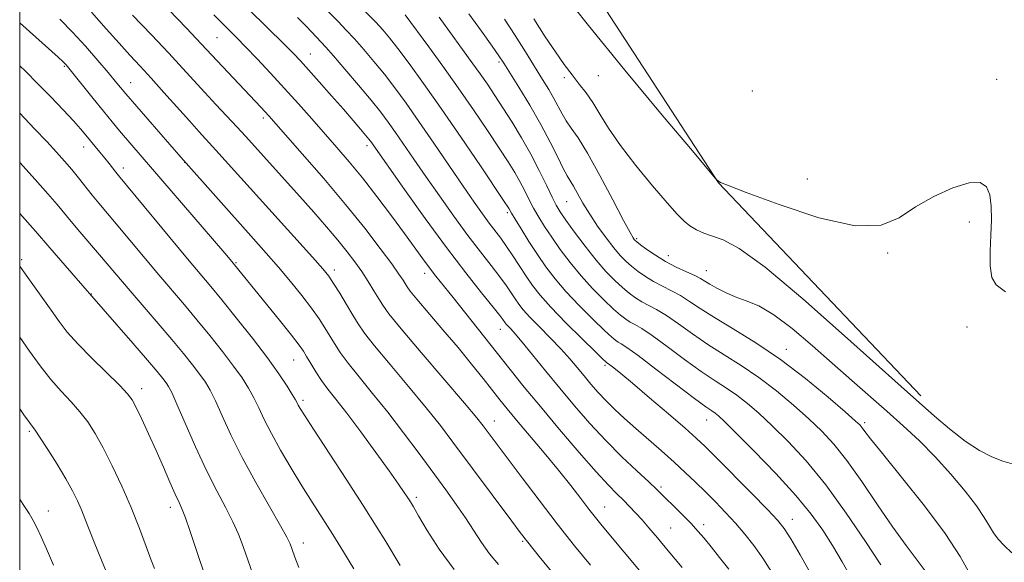
# Model space of a CAD drawing. Extents: x 2139800 to 2142700, y 309800 to 312700.
# Drawn here: x 2140000 to 2140214, y 310557 to 310675 of the extents above; entities that cross this region are included whole.
import ezdxf

# ---------------------------------------------------------------- set-up
doc = ezdxf.new("R2010")
doc.units = 0
doc.header["$MEASUREMENT"] = 0
for name, color, linetype, lineweight in [('BREAKLINE DTM HARD', 7, 'Continuous', 0), ('CONTOUR INDEX', 41, 'Continuous', 13), ('CONTOUR INTERMEDIATE', 44, 'Continuous', 0), ('GRID LINE', 7, 'Continuous', 0), ('SPOT ELEVATION DTM', 2, 'Continuous', 13)]:
    doc.layers.add(name, color=color, linetype=linetype, lineweight=lineweight)

msp = doc.modelspace()

# ---------------------------------------------------------------- linework, layer by layer
at = {"layer": 'BREAKLINE DTM HARD'}
msp.add_polyline3d([(2140195.95, 310592.89, 871.56), (2140151.96, 310639.2, 870.02), (2140111.09, 310702.05, 868.48), (2140038.09, 310784.37, 867.6), (2140000, 310809.933, 867.485)], dxfattribs=at)
at = {"layer": 'CONTOUR INDEX', "flags": 128}
for points, elevation in [([(2140214.337, 310615.51), (2140212.349, 310617.018), (2140211.38, 310618.636), (2140211.028, 310621.141), (2140211.041, 310624.338), (2140211.204, 310627.795), (2140211.322, 310631.119), (2140211.276, 310634.097), (2140210.969, 310636.555), (2140210.263, 310638.326), (2140208.877, 310639.261), (2140206.489, 310639.216), (2140202.951, 310638.127), (2140198.807, 310636.254), (2140194.776, 310633.94), (2140191.245, 310631.603), (2140187.301, 310629.961), (2140181.697, 310629.807), (2140173.765, 310631.599), (2140165.128, 310634.444), (2140157.982, 310637.115), (2140153.952, 310638.667), (2140152.373, 310639.298), (2140152.009, 310639.49), (2140151.532, 310639.918), (2140151.269, 310640.213), (2140146.284, 310646.125), (2140139.729, 310653.924), (2140131.582, 310663.714), (2140123.678, 310673.414), (2140117.491, 310681.33)], 870), ([(2140187.26, 310556.107), (2140183.929, 310561.229), (2140179.75, 310567.391), (2140175.281, 310573.514), (2140171.005, 310578.724), (2140167.098, 310582.958), (2140163.664, 310586.36), (2140160.757, 310589.07), (2140158.248, 310591.233), (2140155.96, 310592.993), (2140153.701, 310594.528), (2140151.209, 310596.142), (2140148.209, 310598.174), (2140144.577, 310600.806), (2140140.806, 310603.604), (2140137.543, 310605.977), (2140135.268, 310607.493), (2140133.786, 310608.354), (2140132.735, 310608.919), (2140131.774, 310609.522), (2140130.647, 310610.397), (2140129.118, 310611.753), (2140127.037, 310613.733), (2140124.594, 310616.208), (2140122.066, 310618.984), (2140119.689, 310621.875), (2140117.55, 310624.716), (2140115.695, 310627.351), (2140114.151, 310629.671), (2140112.862, 310631.749), (2140111.753, 310633.703), (2140110.748, 310635.635), (2140109.779, 310637.562), (2140108.776, 310639.484), (2140107.65, 310641.455), (2140106.222, 310643.754), (2140104.293, 310646.714), (2140101.73, 310650.555), (2140098.681, 310655.042), (2140095.358, 310659.828), (2140092, 310664.549), (2140088.94, 310668.779), (2140083.849, 310675.754)], 880), ([(2140094.477, 310555.077), (2140091.214, 310559.532), (2140088.612, 310563.601), (2140086.745, 310566.771), (2140085.617, 310568.712), (2140084.951, 310569.823), (2140084.402, 310570.687), (2140083.638, 310571.846), (2140082.38, 310573.682), (2140080.361, 310576.534), (2140077.463, 310580.54), (2140074.17, 310585.024), (2140071.113, 310589.103), (2140068.774, 310592.125), (2140067.04, 310594.337), (2140065.647, 310596.213), (2140064.388, 310598.112), (2140063.279, 310599.931), (2140062.389, 310601.454), (2140061.693, 310602.609), (2140060.778, 310603.913), (2140059.134, 310606.03), (2140056.466, 310609.357), (2140045.739, 310622.548), (2140044.602, 310623.89), (2140021.727, 310650.498), (2140020.104, 310652.432), (2140018.212, 310654.74), (2140015.966, 310657.53), (2140010.694, 310664.13), (2140010.121, 310664.826), (2140009.838, 310665.145), (2140009.482, 310665.495), (2140008.333, 310666.54), (2140000, 310673.999)], 900), ([(2140144.024, 310555.579), (2140141.046, 310559.186), (2140138.677, 310562.028), (2140136.845, 310564.186), (2140135.331, 310565.916), (2140133.945, 310567.438), (2140132.614, 310568.836), (2140131.294, 310570.159), (2140129.881, 310571.535), (2140128.036, 310573.416), (2140125.363, 310576.331), (2140121.641, 310580.586), (2140117.372, 310585.589), (2140113.236, 310590.52), (2140109.733, 310594.774), (2140106.651, 310598.594), (2140103.597, 310602.433), (2140094.229, 310614.262), (2140090.507, 310618.931), (2140089.124, 310620.726), (2140087.672, 310622.693), (2140083.697, 310628.159), (2140080.858, 310631.994), (2140077.68, 310636.199), (2140074.52, 310640.255), (2140071.647, 310643.772), (2140068.971, 310646.901), (2140063.526, 310653.08), (2140060.606, 310656.359), (2140057.582, 310659.709), (2140054.519, 310663.041), (2140051.622, 310666.139), (2140049.135, 310668.755), (2140047.235, 310670.712), (2140045.833, 310672.121), (2140043.802, 310674.122), (2140042.205, 310675.734)], 890), ([(2140040.267, 310553.981), (2140039.202, 310557.065), (2140037.002, 310563.624), (2140036.06, 310566.309), (2140035.334, 310568.156), (2140034.664, 310569.648), (2140033.832, 310571.461), (2140032.677, 310574.1), (2140031.251, 310577.395), (2140029.664, 310581.009), (2140028.037, 310584.602), (2140026.53, 310587.831), (2140025.318, 310590.353), (2140024.448, 310592.003), (2140023.459, 310593.339), (2140021.764, 310595.102), (2140015.705, 310601.031), (2140012.635, 310604.157), (2140010.346, 310606.727), (2140008.565, 310609.014), (2140006.814, 310611.47), (2140001.021, 310619.647), (2140000, 310621.057)], 910)]:
    msp.add_lwpolyline(points, dxfattribs=dict(at, elevation=elevation))
at = {"layer": 'CONTOUR INTERMEDIATE', "flags": 128}
for points, elevation in [([(2140136.251, 310553.188), (2140126.656, 310564.614), (2140125.213, 310566.388), (2140123.756, 310568.248), (2140121.995, 310570.542), (2140119.818, 310573.354), (2140117.155, 310576.696), (2140114.027, 310580.493), (2140108.055, 310587.609), (2140106.026, 310590.051), (2140104.435, 310592.012), (2140100.775, 310596.624), (2140098.266, 310599.751), (2140095.316, 310603.35), (2140092.039, 310607.256), (2140086.396, 310613.904), (2140084.942, 310615.666), (2140084.243, 310616.592), (2140083.369, 310617.999), (2140082.473, 310619.342), (2140080.892, 310621.575), (2140078.407, 310624.945), (2140075.041, 310629.327), (2140070.877, 310634.5), (2140066.119, 310640.145), (2140061.456, 310645.523), (2140054.197, 310653.753), (2140052.466, 310655.634), (2140042.925, 310665.748), (2140039.476, 310669.442), (2140036.245, 310672.837), (2140015.086, 310694.871)], 892), ([(2140154.194, 310555.152), (2140152.209, 310557.694), (2140150.347, 310560.023), (2140148.825, 310561.891), (2140147.463, 310563.479), (2140145.984, 310565.081), (2140144.21, 310566.891), (2140138.447, 310572.568), (2140136.778, 310574.138), (2140134.197, 310576.538), (2140130.949, 310579.628), (2140127.439, 310583.142), (2140123.998, 310586.851), (2140120.677, 310590.664), (2140117.451, 310594.525), (2140114.342, 310598.329), (2140111.541, 310601.78), (2140109.285, 310604.531), (2140107.736, 310606.344), (2140106.77, 310607.408), (2140106.188, 310608.017), (2140105.814, 310608.43), (2140105.558, 310608.752), (2140105.076, 310609.452), (2140104.404, 310610.343), (2140102.957, 310612.166), (2140100.454, 310615.27), (2140097.001, 310619.629), (2140092.803, 310625.123), (2140088.151, 310631.465), (2140083.687, 310637.707), (2140076.33, 310648.178), (2140075.919, 310648.706), (2140075.224, 310649.548), (2140074.1, 310650.875), (2140072.496, 310652.743), (2140070.384, 310655.173), (2140067.812, 310658.105), (2140065.136, 310661.135), (2140062.788, 310663.773), (2140061.034, 310665.712), (2140059.473, 310667.361), (2140057.538, 310669.313), (2140046.023, 310680.633)], 888), ([(2140180.754, 310553.415), (2140178.818, 310556.809), (2140176.739, 310560.302), (2140174.63, 310563.646), (2140172.139, 310567.13), (2140168.801, 310571.179), (2140164.396, 310575.99), (2140159.7, 310580.859), (2140155.733, 310584.856), (2140153.25, 310587.303), (2140151.939, 310588.525), (2140151.221, 310589.1), (2140150.513, 310589.588), (2140149.228, 310590.494), (2140146.776, 310592.306), (2140138.365, 310598.695), (2140134.462, 310601.629), (2140132.034, 310603.373), (2140130.798, 310604.176), (2140130.175, 310604.526), (2140129.624, 310604.886), (2140128.742, 310605.627), (2140127.163, 310607.098), (2140124.674, 310609.504), (2140121.693, 310612.491), (2140118.792, 310615.562), (2140116.408, 310618.343), (2140114.425, 310620.946), (2140112.594, 310623.609), (2140110.744, 310626.456), (2140109.036, 310629.17), (2140107.711, 310631.325), (2140106.934, 310632.618), (2140106.406, 310633.559), (2140106.173, 310633.944), (2140105.384, 310635.137), (2140100.184, 310642.859), (2140095.985, 310649.038), (2140091.655, 310655.326), (2140087.829, 310660.756), (2140084.664, 310665.129), (2140082.2, 310668.436), (2140080.402, 310670.752), (2140078.94, 310672.482), (2140077.412, 310674.113), (2140073.047, 310678.521)], 882), ([(2140117.02, 310553.03), (2140112.979, 310557.971), (2140110.486, 310561.046), (2140108.853, 310563.136), (2140106.99, 310565.621), (2140094.214, 310582.808), (2140091.484, 310586.396), (2140088.373, 310590.294), (2140084.541, 310594.904), (2140080.546, 310599.653), (2140077.175, 310603.718), (2140074.982, 310606.533), (2140073.604, 310608.542), (2140072.45, 310610.444), (2140071.07, 310612.746), (2140069.584, 310615.183), (2140068.258, 310617.301), (2140067.199, 310618.86), (2140065.889, 310620.483), (2140063.656, 310623.009), (2140042.673, 310646.308), (2140038.988, 310650.322), (2140036.892, 310652.637), (2140031.364, 310658.854), (2140028.582, 310661.957), (2140026.186, 310664.571), (2140023.969, 310666.965), (2140021.61, 310669.559), (2140018.836, 310672.681), (2140015.579, 310676.308)], 896), ([(2140172.011, 310554.157), (2140169.684, 310558.302), (2140167.659, 310561.772), (2140166.233, 310564.043), (2140164.823, 310565.832), (2140162.623, 310568.164), (2140159.134, 310571.723), (2140151.488, 310579.435), (2140149.052, 310581.858), (2140147.116, 310583.684), (2140144.69, 310585.833), (2140141.103, 310588.935), (2140136.982, 310592.465), (2140133.275, 310595.608), (2140130.716, 310597.738), (2140129.185, 310598.972), (2140128.347, 310599.618), (2140127.616, 310600.133), (2140127.474, 310600.25), (2140126.838, 310600.858), (2140125.207, 310602.442), (2140122.311, 310605.276), (2140118.792, 310608.775), (2140115.519, 310612.14), (2140113.149, 310614.774), (2140111.482, 310616.883), (2140110.107, 310618.873), (2140107.252, 310623.284), (2140105.867, 310625.36), (2140104.6, 310627.127), (2140102.099, 310630.419), (2140100.642, 310632.414), (2140098.825, 310634.996), (2140096.447, 310638.453), (2140090.062, 310647.833), (2140086.822, 310652.544), (2140084.027, 310656.511), (2140081.587, 310659.842), (2140079.306, 310662.806), (2140077.038, 310665.606), (2140074.84, 310668.197), (2140072.816, 310670.469), (2140071.011, 310672.391), (2140069.222, 310674.238), (2140067.184, 310676.363)], 884), ([(2140206.539, 310554.292), (2140204.506, 310557.969), (2140201.279, 310562.904), (2140196.734, 310568.967), (2140191.782, 310575.17), (2140187.588, 310580.313), (2140185.024, 310583.512), (2140183.77, 310585.146), (2140183.212, 310585.911), (2140182.731, 310586.481), (2140181.709, 310587.444), (2140179.527, 310589.367), (2140175.771, 310592.604), (2140170.865, 310596.648), (2140165.439, 310600.78), (2140160.076, 310604.407), (2140155.172, 310607.438), (2140151.075, 310609.909), (2140148.008, 310611.871), (2140145.687, 310613.421), (2140143.706, 310614.672), (2140141.734, 310615.733), (2140139.761, 310616.71), (2140137.854, 310617.705), (2140136.074, 310618.794), (2140134.457, 310619.937), (2140133.03, 310621.065), (2140131.784, 310622.16), (2140130.564, 310623.41), (2140129.176, 310625.051), (2140127.498, 310627.236), (2140125.682, 310629.77), (2140123.949, 310632.374), (2140122.483, 310634.794), (2140120.398, 310638.497), (2140119.055, 310640.722), (2140118.21, 310642.295), (2140116.99, 310644.767), (2140115.356, 310648.043), (2140113.306, 310651.902), (2140110.908, 310656.062), (2140108.517, 310660.006), (2140105.283, 310665.187), (2140104.228, 310666.788), (2140102.757, 310668.902), (2140100.443, 310672.163), (2140097.696, 310675.967)], 876), ([(2140104.112, 310556.226), (2140102.17, 310558.533), (2140100.417, 310560.985), (2140096.935, 310566.372), (2140094.937, 310569.268), (2140092.634, 310572.449), (2140086.833, 310580.326), (2140083.458, 310584.849), (2140080.026, 310589.312), (2140076.741, 310593.4), (2140073.804, 310596.981), (2140071.411, 310599.966), (2140069.685, 310602.323), (2140068.441, 310604.237), (2140066.373, 310607.687), (2140065.118, 310609.626), (2140063.481, 310611.93), (2140061.355, 310614.694), (2140058.879, 310617.754), (2140056.254, 310620.876), (2140053.615, 310623.911), (2140050.83, 310627.041), (2140035.026, 310644.747), (2140023.081, 310658.539), (2140020.794, 310661.332), (2140019.227, 310663.2), (2140016.986, 310665.819), (2140014.301, 310668.882), (2140011.486, 310671.976), (2140008.755, 310674.809)], 898), ([(2140124.123, 310556.04), (2140120.681, 310560.291), (2140116.895, 310565.073), (2140112.97, 310570.162), (2140109.267, 310575.049), (2140100.805, 310586.351), (2140099.412, 310588.076), (2140096.72, 310591.275), (2140087.289, 310602.325), (2140082.939, 310607.471), (2140080.3, 310610.708), (2140078.939, 310612.563), (2140078.062, 310613.977), (2140077.021, 310615.704), (2140075.759, 310617.736), (2140074.365, 310619.879), (2140072.888, 310621.998), (2140071.216, 310624.213), (2140069.198, 310626.707), (2140066.735, 310629.606), (2140063.928, 310632.817), (2140060.932, 310636.188), (2140049.093, 310649.331), (2140047.31, 310651.264), (2140042.68, 310656.209), (2140040.227, 310658.857), (2140035.432, 310664.136), (2140032.413, 310667.397), (2140028.631, 310671.395), (2140024.562, 310675.669)], 894), ([(2140163.45, 310554.607), (2140161.57, 310557.582), (2140159.657, 310560.3), (2140157.695, 310562.812), (2140155.648, 310565.203), (2140153.495, 310567.54), (2140151.29, 310569.815), (2140149.099, 310572.005), (2140146.957, 310574.107), (2140144.746, 310576.216), (2140142.313, 310578.45), (2140139.573, 310580.88), (2140133.96, 310585.781), (2140131.529, 310587.947), (2140129.401, 310589.92), (2140127.512, 310591.785), (2140125.801, 310593.611), (2140124.218, 310595.418), (2140122.716, 310597.214), (2140121.228, 310599.024), (2140119.605, 310600.94), (2140117.681, 310603.074), (2140115.38, 310605.466), (2140113.006, 310607.872), (2140110.954, 310609.98), (2140109.511, 310611.573), (2140108.524, 310612.813), (2140107.73, 310613.961), (2140106.886, 310615.249), (2140105.828, 310616.813), (2140104.412, 310618.763), (2140102.527, 310621.198), (2140100.19, 310624.183), (2140097.451, 310627.771), (2140094.397, 310631.939), (2140091.256, 310636.352), (2140088.294, 310640.594), (2140085.723, 310644.325), (2140081.724, 310650.154), (2140080.147, 310652.382), (2140078.5, 310654.57), (2140076.412, 310657.175), (2140073.674, 310660.46), (2140070.739, 310663.912), (2140068.22, 310666.825), (2140066.562, 310668.694), (2140065.528, 310669.811), (2140062.36, 310673.159), (2140060.403, 310675.163)], 886), ([(2140197.109, 310554.502), (2140195.195, 310557.175), (2140192.79, 310560.365), (2140189.893, 310564.325), (2140186.563, 310569.139), (2140183.095, 310574.214), (2140179.846, 310578.791), (2140177.045, 310582.329), (2140174.426, 310585.167), (2140171.595, 310587.863), (2140168.264, 310590.837), (2140164.556, 310593.94), (2140160.699, 310596.887), (2140156.888, 310599.467), (2140153.191, 310601.79), (2140149.642, 310604.041), (2140146.292, 310606.338), (2140143.247, 310608.513), (2140140.624, 310610.324), (2140138.501, 310611.613), (2140135.294, 310613.312), (2140133.924, 310614.158), (2140132.552, 310615.167), (2140131.074, 310616.409), (2140129.4, 310617.961), (2140127.495, 310619.924), (2140125.339, 310622.406), (2140122.971, 310625.406), (2140120.675, 310628.485), (2140118.797, 310631.094), (2140117.559, 310632.886), (2140116.689, 310634.327), (2140115.795, 310636.082), (2140114.562, 310638.651), (2140112.987, 310641.871), (2140111.147, 310645.409), (2140109.128, 310648.967), (2140107.061, 310652.372), (2140105.089, 310655.48), (2140103.316, 310658.197), (2140101.693, 310660.614), (2140100.13, 310662.87), (2140098.545, 310665.097), (2140091.218, 310675.246)], 878), ([(2140215.773, 310558.719), (2140214.086, 310560.327), (2140212.805, 310561.708), (2140211.794, 310563.054), (2140210.884, 310564.558), (2140209.76, 310566.444), (2140208.078, 310568.941), (2140205.596, 310572.176), (2140202.506, 310575.856), (2140199.109, 310579.587), (2140195.646, 310583.063), (2140192.142, 310586.33), (2140188.562, 310589.522), (2140180.982, 310596.174), (2140172.406, 310603.759), (2140168.011, 310607.495), (2140164.02, 310610.506), (2140160.712, 310612.423), (2140157.977, 310613.558), (2140155.608, 310614.397), (2140153.451, 310615.32), (2140151.569, 310616.285), (2140150.076, 310617.146), (2140149.002, 310617.809), (2140148.038, 310618.381), (2140146.787, 310619.02), (2140144.967, 310619.853), (2140142.749, 310620.887), (2140140.413, 310622.098), (2140138.224, 310623.43), (2140136.362, 310624.706), (2140134.985, 310625.72), (2140134.19, 310626.329), (2140133.813, 310626.647), (2140133.624, 310626.855), (2140133.374, 310627.22), (2140132.726, 310628.362), (2140131.323, 310630.986), (2140128.971, 310635.458), (2140126.138, 310640.781), (2140123.456, 310645.617), (2140121.416, 310648.955), (2140119.953, 310651.094), (2140118.861, 310652.661), (2140117.951, 310654.184), (2140116.158, 310657.534), (2140115.05, 310659.452), (2140113.686, 310661.69), (2140109.963, 310667.672), (2140107.709, 310671.244), (2140105.414, 310674.789)], 874), ([(2140215.807, 310578.074), (2140213.799, 310578.666), (2140211.421, 310579.596), (2140208.682, 310581.016), (2140205.581, 310583.039), (2140202.196, 310585.666), (2140198.919, 310588.453), (2140191.7, 310594.884), (2140179.393, 310605.951), (2140170.304, 310613.955), (2140162.074, 310620.834), (2140156.434, 310624.918), (2140152.96, 310626.785), (2140150.684, 310627.577), (2140148.8, 310628.245), (2140147.149, 310628.99), (2140145.731, 310629.823), (2140144.467, 310630.826), (2140142.969, 310632.362), (2140140.77, 310634.863), (2140137.601, 310638.571), (2140133.977, 310642.959), (2140130.614, 310647.31), (2140128.053, 310651.042), (2140126.157, 310654.121), (2140124.616, 310656.648), (2140123.161, 310658.751), (2140121.686, 310660.663), (2140120.125, 310662.643), (2140118.412, 310664.926), (2140116.481, 310667.658), (2140114.268, 310670.962), (2140111.778, 310674.83)], 872), ([(2140082.746, 310556.016), (2140079.651, 310561.173), (2140077.55, 310564.558), (2140074.7, 310569.025), (2140071.001, 310574.717), (2140063.867, 310585.612), (2140061.901, 310588.642), (2140060.959, 310590.139), (2140060.569, 310590.819), (2140060.308, 310591.324), (2140059.94, 310592.008), (2140059.275, 310593.155), (2140058.136, 310595.009), (2140056.38, 310597.661), (2140053.873, 310601.16), (2140050.609, 310605.428), (2140047.089, 310609.869), (2140043.941, 310613.754), (2140041.551, 310616.649), (2140036.524, 310622.65), (2140021.46, 310640.809), (2140020.891, 310641.521), (2140019.445, 310643.395), (2140018.498, 310644.589), (2140017.444, 310645.876), (2140014.363, 310649.585), (2140013.245, 310650.9), (2140011.671, 310652.665), (2140009.443, 310655.07), (2140006.773, 310657.879), (2140003.976, 310660.75), (2140001.272, 310663.436), (2140000, 310664.654)], 902), ([(2140072.691, 310555.246), (2140070.436, 310558.942), (2140068.06, 310562.756), (2140063.619, 310569.72), (2140061.381, 310573.283), (2140059.027, 310577.16), (2140056.732, 310581.088), (2140054.733, 310584.704), (2140053.193, 310587.731), (2140051.986, 310590.258), (2140050.913, 310592.465), (2140049.774, 310594.546), (2140048.377, 310596.753), (2140046.527, 310599.351), (2140044.112, 310602.505), (2140041.342, 310605.978), (2140038.509, 310609.43), (2140035.821, 310612.63), (2140030.264, 310619.172), (2140021.007, 310630.251), (2140017.174, 310634.791), (2140015.735, 310636.538), (2140012.812, 310640.254), (2140011.31, 310642.124), (2140009.766, 310643.936), (2140008.028, 310645.869), (2140005.911, 310648.15), (2140003.254, 310650.967), (2140000, 310654.345)], 904), ([(2140060.677, 310555.517), (2140059.844, 310557.76), (2140059.25, 310559.44), (2140058.802, 310560.658), (2140058.107, 310562.109), (2140056.701, 310564.641), (2140054.297, 310568.812), (2140051.318, 310574.049), (2140048.364, 310579.493), (2140045.921, 310584.406), (2140044.013, 310588.542), (2140042.55, 310591.775), (2140041.412, 310594.083), (2140040.374, 310595.844), (2140039.181, 310597.541), (2140037.614, 310599.582), (2140035.594, 310602.087), (2140033.077, 310605.106), (2140030.09, 310608.61), (2140024.004, 310615.695), (2140017.375, 310623.525), (2140013.063, 310628.538), (2140011.173, 310630.764), (2140008.121, 310634.478), (2140006.139, 310636.794), (2140003.394, 310639.879), (2140000, 310643.613)], 906), ([(2140051.185, 310552.644), (2140048.598, 310560.091), (2140047.574, 310562.813), (2140046.381, 310565.475), (2140044.798, 310568.526), (2140042.85, 310572.184), (2140040.623, 310576.607), (2140038.241, 310581.77), (2140035.989, 310586.912), (2140034.187, 310591.086), (2140033.051, 310593.62), (2140032.372, 310594.936), (2140031.836, 310595.732), (2140031.121, 310596.654), (2140029.88, 310598.159), (2140027.757, 310600.653), (2140024.607, 310604.306), (2140018.179, 310611.699), (2140015.178, 310615.113), (2140014.677, 310615.705), (2140006.538, 310625.074), (2140003.426, 310628.704), (2140000, 310632.534)], 908), ([(2140029.291, 310555.315), (2140028.621, 310557.121), (2140027.533, 310560.1), (2140026.035, 310564.057), (2140024.22, 310568.567), (2140022.196, 310573.219), (2140020.119, 310577.662), (2140018.161, 310581.563), (2140016.432, 310584.688), (2140014.806, 310587.216), (2140013.099, 310589.428), (2140011.167, 310591.587), (2140009.035, 310593.874), (2140006.769, 310596.454), (2140004.444, 310599.416), (2140002.158, 310602.555), (2140000, 310605.621)], 912), ([(2140019.75, 310552.393), (2140017.766, 310557.147), (2140016.195, 310561.064), (2140014.195, 310566.219), (2140013.433, 310568.112), (2140012.589, 310570.027), (2140011.506, 310572.196), (2140010.037, 310574.826), (2140008.129, 310577.981), (2140006.118, 310581.168), (2140004.434, 310583.755), (2140003.333, 310585.373), (2140000.904, 310588.751), (2140000, 310590.034)], 914), ([(2140007.369, 310556.042), (2140005.863, 310559.573), (2140004.674, 310562.239), (2140003.733, 310564.223), (2140002.934, 310565.76), (2140002.038, 310567.28), (2140000.772, 310569.259), (2140000, 310570.44)], 916)]:
    msp.add_lwpolyline(points, dxfattribs=dict(at, elevation=elevation))
at = {"layer": 'GRID LINE', "flags": 128}
msp.add_lwpolyline([(2140000, 310000), (2142500, 310000), (2142500, 312500), (2140000, 312500), (2140000, 310000)], dxfattribs=at)
at = {"layer": 'SPOT ELEVATION DTM'}
for p in [(2140042.87, 310670.77, 890.98), (2140063.21, 310667.23, 887.21), (2140104.21, 310665.47, 876.29), (2140009.69, 310664.53, 900.18), (2140024.14, 310660.99, 897.23), (2140118.44, 310662.04, 872.4), (2140125.85, 310662.48, 870.85), (2140212.42, 310661.66, 869.09), (2140159.33, 310659.13, 868.25), (2140053.01, 310653.28, 892.37), (2140013.9, 310646.98, 902.64), (2140075.53, 310647.25, 888.43), (2140035.86, 310643.64, 898.03), (2140022.56, 310642.38, 901.48), (2140171.31, 310639.99, 869.23), (2140118.93, 310635.08, 876.96), (2140106.05, 310632.67, 882.3), (2140206.52, 310630.64, 870.45), (2140134.18, 310627.08, 873.75), (2140000.42, 310622.45, 909.75), (2140141.03, 310623.37, 873.31), (2140188.73, 310623.91, 870.14), (2140047.04, 310621.81, 899.85), (2140068.42, 310620.22, 895.52), (2140088.03, 310619.53, 890.56), (2140149.31, 310620.08, 873.25), (2140015.57, 310615.04, 907.94), (2140104.52, 310607.33, 888.7), (2140206, 310607.84, 870.35), (2140166.68, 310602.98, 875.4), (2140059.55, 310600.63, 900.87), (2140127.27, 310599.54, 884.27), (2140026.51, 310594.42, 909.45), (2140061.62, 310591.92, 901.64), (2140103.18, 310587.4, 893.32), (2140149.42, 310587.62, 882.76), (2140183.75, 310587.05, 875.68), (2140002.07, 310585.14, 914.24), (2140139.44, 310573.08, 887.7), (2140086.23, 310570.78, 899.65), (2140127.19, 310568.72, 891.18), (2140006.26, 310567.81, 915.33), (2140032.74, 310568.63, 910.51), (2140148.76, 310564.83, 887.54), (2140168, 310565.99, 883.35), (2140141.55, 310564.15, 889.06), (2140061.66, 310560.9, 905.44), (2140109.38, 310561.23, 896.19)]:
    msp.add_point(p, dxfattribs=at)

doc.saveas('drawing.dxf')
